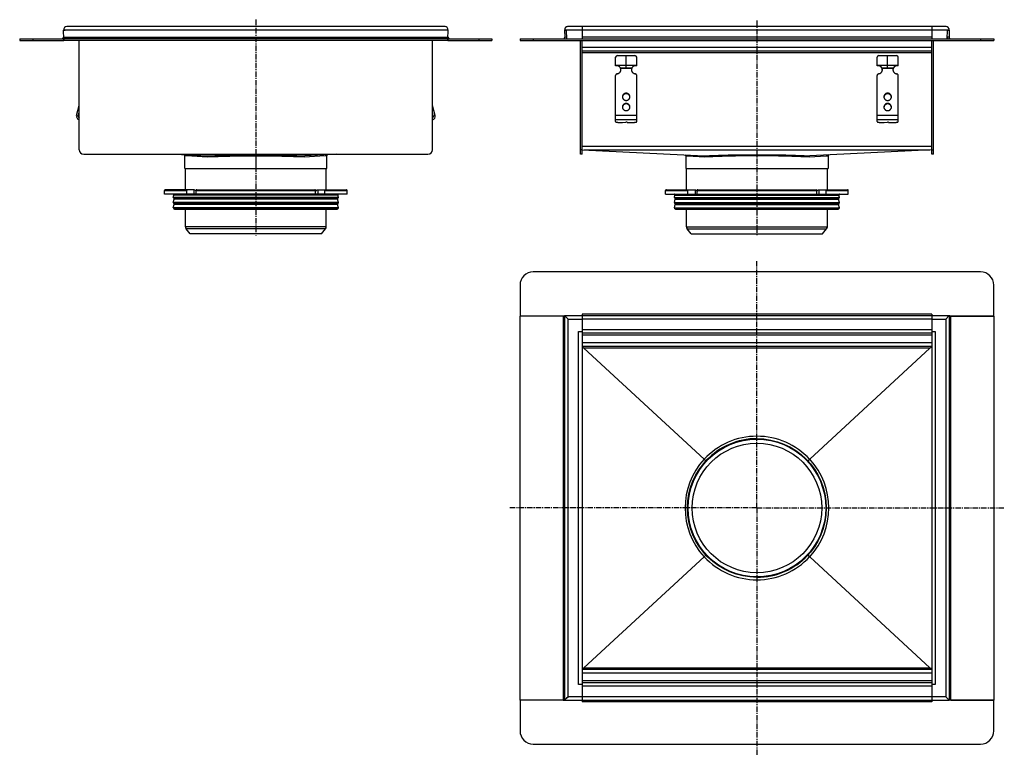
# Model space of a CAD drawing. Units: millimetres. Extents: x -612 to 507, y -544 to 292.
import ezdxf

# ---------------------------------------------------------------- set-up
doc = ezdxf.new("R2010")
doc.units = ezdxf.units.MM
doc.header["$LTSCALE"] = 16.335
doc.linetypes.add('CENTER', pattern=[0.6, 0.375, -0.075, 0.075, -0.075])
doc.layers.get('0').update_dxf_attribs({"linetype": 'CONTINUOUS'})
doc.layers.add('AXES', color=7, linetype='CONTINUOUS')

msp = doc.modelspace()

# ---------------------------------------------------------------- linework, layer by layer
at = {"color": 7, "linetype": 'Continuous'}
for p, q in [((-562, 279.7), (-560, 279.8)), ((-561.6, 269.9), (-562, 279.7)), ((-129, 283.9), (-558, 283.9)), ((-125, 279.7), (-127, 279.8)), ((-125.3, 269.9), (-125, 279.7)), ((7.1, 279.7), (9.1, 279.8)), ((7.1, 279.7), (7.4, 271.9)), ((9.1, 279.7), (7.1, 279.7)), ((9.1, 279.8), (9.5, 269.9)), ((440.1, 283.9), (11.1, 283.9)), ((27.1, 283.9), (27.1, 269.9)), ((424.1, 283.9), (424.1, 269.9)), ((441.8, 269.9), (442.1, 279.8)), ((444.1, 279.7), (442.1, 279.8)), ((442.1, 279.7), (444.1, 279.7)), ((444.1, 279.7), (443.8, 271.9)), ((-611.7, 269.9), (-611.7, 267.9)), ((-611.7, 269.9), (-561.7, 269.9)), ((-561.7, 270.1), (-561.7, 271.9)), ((-561.7, 269.9), (-561.7, 270.1)), ((-561.7, 269.9), (-561.7, 267.9)), ((-561.7, 269.8), (-561.7, 269.9)), ((-561.7, 269.9), (-561.7, 269.9)), ((-561.7, 269.4), (-561.7, 269.8)), ((-561.6, 268.3), (-561.7, 269.4)), ((-561.6, 269.9), (-561.6, 267.9)), ((-125.3, 269.9), (-561.6, 269.9)), ((-125.3, 270.1), (-125.3, 271.9)), ((-125.3, 269.9), (-125.3, 270.1)), ((-125.3, 269.9), (-75.3, 269.9)), ((-125.3, 269.9), (-125.3, 267.9)), ((-125.3, 269.9), (-125.3, 267.9)), ((-125.3, 269.8), (-125.3, 269.9)), ((-125.3, 269.9), (-125.3, 269.9)), ((-125.3, 269.4), (-125.3, 269.8)), ((-125.3, 268.3), (-125.3, 269.4)), ((-75.3, 269.9), (-75.3, 267.9)), ((-43.4, 269.9), (-43.4, 267.9)), ((-43.4, 269.9), (494.6, 269.9)), ((494.6, 269.9), (494.6, 267.9)), ((-611.7, 267.9), (-561.7, 267.9)), ((-561.6, 268.2), (-561.6, 268.3)), ((-125.3, 267.9), (-561.6, 267.9)), ((-544, 143.9), (-544, 267.9)), ((-143, 143.9), (-143, 267.9)), ((-125.3, 268.2), (-125.3, 268.3)), ((-125.3, 267.9), (-75.3, 267.9)), ((-43.4, 267.9), (494.6, 267.9)), ((25.1, 138.9), (25.1, 267.9)), ((27.1, 138.9), (27.1, 267.9)), ((424.1, 138.9), (424.1, 267.9)), ((426.1, 138.9), (426.1, 267.9)), ((424.1, 255.9), (27.1, 255.9)), ((65.1, 239.1), (65.1, 248.9)), ((67.1, 250.9), (87.1, 250.9)), ((77.1, 236.9), (77.1, 250.9)), ((89.1, 239.1), (89.1, 248.9)), ((362.1, 239.1), (362.1, 248.9)), ((364.1, 250.9), (384.1, 250.9)), ((374.1, 236.9), (374.1, 250.9)), ((386.1, 239.1), (386.1, 248.9)), ((65.1, 239.9), (89.1, 239.9)), ((70.6, 236.9), (83.6, 236.9)), ((70.9, 236.3), (70.9, 235.8)), ((83.3, 236.3), (83.3, 235.8)), ((362.1, 239.9), (386.1, 239.9)), ((367.6, 236.9), (380.6, 236.9)), ((367.9, 236.3), (367.9, 235.8)), ((380.3, 236.3), (380.3, 235.8)), ((65.1, 175.8), (65.1, 228.2)), ((89.1, 175.8), (89.1, 228.2)), ((362.1, 175.8), (362.1, 228.2)), ((386.1, 175.8), (386.1, 228.2)), ((-547, 182.8), (-544, 194.1)), ((-140, 182.8), (-143, 194.1)), ((-545.1, 182.2), (-544, 186.3)), ((-141.9, 182.2), (-143, 186.3)), ((-544.2, 177.9), (-544, 177.8)), ((-142.8, 177.9), (-143, 177.8)), ((68.1, 175), (73.1, 175)), ((73.1, 175), (76.9, 175.3)), ((78.1, 175), (86.1, 175)), ((365.1, 175), (370.1, 175)), ((370.1, 175), (373.9, 175.3)), ((375.1, 175), (383.1, 175)), ((-539, 138.9), (-148, 138.9)), ((-435.3, 138.9), (-398.9, 136.9)), ((-424.2, 122.5), (-424.2, 137.3)), ((-424.2, 137.3), (-424.2, 137.3)), ((-251.7, 138.9), (-288, 136.9)), ((-262.7, 137.3), (-262.7, 137.3)), ((-262.7, 122.5), (-262.7, 137.3)), ((27.1, 138.9), (25.1, 138.9)), ((27.1, 143.9), (165.6, 136.9)), ((144.9, 137), (144.9, 122.5)), ((424.2, 143.9), (285.6, 136.9)), ((306.4, 137), (306.4, 122.5)), ((426.1, 138.9), (424.1, 138.9)), ((-424.2, 122.5), (-262.7, 122.5)), ((144.9, 122.5), (306.4, 122.5)), ((-239.7, 93.5), (-447.2, 93.5)), ((-413.8, 98.5), (-446.2, 98.5)), ((-421.9, 93.5), (-421.9, 97.5)), ((-411.3, 93.5), (-411.3, 97.5)), ((-410.6, 98.5), (-276.3, 98.5)), ((-275.6, 93.5), (-275.6, 97.5)), ((-273.2, 98.5), (-240.7, 98.5)), ((-265, 93.5), (-265, 97.5)), ((121.9, 93.5), (329.4, 93.5)), ((122.9, 98.5), (155.3, 98.5)), ((147.1, 93.5), (147.1, 97.5)), ((157.7, 93.5), (157.7, 97.5)), ((158.5, 98.5), (292.8, 98.5)), ((293.5, 93.5), (293.5, 97.5)), ((295.9, 98.5), (328.4, 98.5)), ((304.1, 93.5), (304.1, 97.5)), ((479.6, 5.1), (-28.4, 5.1)), ((-43.4, -9.9), (-43.4, -44.9)), ((494.6, -44.9), (494.6, -9.9)), ((7.1, -44.6), (7.1, -481.6)), ((7.1, -44.6), (11.1, -48.6)), ((7.1, -44.6), (27.1, -44.6)), ((9.1, -44.6), (9.1, -44.6)), ((9.1, -44.6), (9.1, -44.6)), ((27.1, -42.9), (27.1, -481.6)), ((27.1, -44.6), (424.1, -44.6)), ((424.1, -42.9), (424.1, -483.3)), ((424.1, -44.6), (444.1, -44.6)), ((444.1, -44.6), (440.1, -48.6)), ((442.1, -44.6), (442.1, -44.6)), ((442.1, -44.6), (442.1, -44.6)), ((444.1, -44.6), (444.1, -481.6)), ((-43.4, -44.9), (7.1, -44.9)), ((-43.4, -481.3), (-43.4, -45)), ((5.4, -45), (-43.4, -45)), ((7.1, -46.6), (7.1, -46.6)), ((7.1, -46.6), (7.1, -46.6)), ((444.1, -44.9), (494.6, -44.9)), ((444.1, -46.6), (444.1, -46.6)), ((444.1, -46.6), (444.1, -46.6)), ((445.8, -45), (494.6, -45)), ((494.6, -45), (494.6, -481.3)), ((23.1, -62.6), (27.1, -62.6)), ((424.1, -64.6), (27.1, -64.6)), ((424.1, -62.6), (428.1, -62.6)), ((424.1, -79.6), (27.1, -79.6)), ((29.2, -81.5), (165.7, -207.7)), ((422.1, -81.5), (285.6, -207.7)), ((166, -208), (165.7, -207.7)), ((285.2, -208), (285.6, -207.7)), ((29.2, -444.7), (165.7, -318.5)), ((166, -318.2), (165.7, -318.5)), ((285.2, -318.2), (285.6, -318.5)), ((422.1, -444.7), (285.6, -318.5)), ((424.1, -446.6), (27.1, -446.6)), ((27.1, -463.6), (23.1, -463.6)), ((424.1, -461.6), (27.1, -461.6)), ((428.1, -463.6), (424.1, -463.6)), ((7.1, -481.6), (9.1, -479.6)), ((9.1, -479.6), (7.1, -481.6)), ((7.1, -479.6), (7.1, -479.6)), ((7.1, -479.6), (7.1, -479.6)), ((9.5, -479.3), (9.1, -479.6)), ((11.1, -477.6), (9.5, -479.3)), ((9.5, -479.3), (11.1, -477.6)), ((440.1, -477.6), (441.8, -479.3)), ((441.8, -479.3), (440.1, -477.6)), ((441.8, -479.3), (442.1, -479.6)), ((444.1, -481.6), (442.1, -479.6)), ((442.1, -479.6), (444.1, -481.6)), ((444.1, -479.6), (444.1, -479.6)), ((444.1, -479.6), (444.1, -479.6)), ((-43.4, -481.3), (-43.4, -516.3)), ((7.1, -481.3), (-43.4, -481.3)), ((5.4, -481.3), (-43.4, -481.3)), ((7.1, -481.6), (27.1, -481.6)), ((9.1, -481.6), (9.1, -481.6)), ((9.1, -481.6), (9.1, -481.6)), ((27.1, -481.6), (424.1, -481.6)), ((27.1, -481.8), (27.1, -483.3)), ((424.1, -481.6), (444.1, -481.6)), ((442.1, -481.6), (442.1, -481.6)), ((442.1, -481.6), (442.1, -481.6)), ((494.6, -481.3), (444.1, -481.3)), ((445.8, -481.3), (494.6, -481.3)), ((494.6, -516.3), (494.6, -481.3)), ((-28.4, -531.3), (479.6, -531.3))]:
    msp.add_line(p, q, dxfattribs=at)
at = {"color": 9, "linetype": 'Continuous'}
for p, q in [((-125, 279.7), (-562, 279.7)), ((442.1, 279.7), (9.1, 279.7)), ((-596.7, 269.9), (-596.7, 267.9)), ((-561.7, 271.9), (-125.2, 271.9)), ((-90.3, 269.9), (-90.3, 267.9)), ((-28.4, 269.9), (-28.4, 267.9)), ((7.4, 271.9), (9.4, 272)), ((424.1, 271.9), (27.1, 271.9)), ((443.8, 271.9), (441.8, 272)), ((479.6, 269.9), (479.6, 267.9)), ((424.1, 259.9), (27.1, 259.9)), ((424.1, 253.9), (27.1, 253.9)), ((83.3, 236.3), (70.9, 236.3)), ((380.3, 236.3), (367.9, 236.3)), ((77.1, 208.1), (77.1, 207.6)), ((374.1, 208.1), (374.1, 207.6)), ((77.1, 196.5), (77.1, 196)), ((374.1, 196.5), (374.1, 196)), ((-547, 182.8), (-545.1, 182.2)), ((-140, 182.8), (-141.9, 182.2)), ((89.1, 182.8), (65.1, 182.8)), ((386.1, 182.8), (362.1, 182.8)), ((-544.2, 177.9), (-544, 178.6)), ((-142.8, 177.9), (-143, 178.6)), ((89.1, 177.9), (65.1, 177.9)), ((386.1, 177.9), (362.1, 177.9)), ((27.1, 147.9), (424.1, 147.9)), ((27.1, 147.8), (424.1, 147.8)), ((-424.2, 137.3), (-422.2, 137.2)), ((-422.2, 137.2), (-398.3, 135.9)), ((-343.5, 138), (-343.5, 122.5)), ((-288.7, 135.9), (-264.6, 137.2)), ((-264.6, 137.2), (-262.7, 137.3)), ((27.1, 143.9), (25.1, 143.9)), ((29.1, 143.8), (422.2, 143.8)), ((144.9, 137), (146.3, 136.9)), ((146.3, 136.9), (146.9, 136.9)), ((146.9, 136.9), (166.3, 135.9)), ((284.9, 135.9), (304.4, 136.9)), ((304.4, 136.9), (304.8, 136.9)), ((304.8, 136.9), (306.4, 137)), ((424.1, 143.9), (426.1, 143.9)), ((-447.2, 97.5), (-421.9, 97.5)), ((-413.8, 98.5), (-413.8, 93.5)), ((-411.3, 97.5), (-275.6, 97.5)), ((-273.1, 98.5), (-273.1, 93.5)), ((-265, 97.5), (-239.7, 97.5)), ((121.9, 97.5), (147.1, 97.5)), ((155.3, 98.5), (155.3, 93.5)), ((157.7, 97.5), (293.5, 97.5)), ((296, 98.5), (296, 93.5)), ((304.1, 97.5), (329.4, 97.5)), ((424.1, -42.9), (27.1, -42.9)), ((5.4, -45), (5.4, -481.3)), ((11.1, -477.6), (11.1, -48.6)), ((11.1, -48.6), (27.1, -48.6)), ((424.1, -48.6), (27.1, -48.6)), ((424.1, -48.6), (440.1, -48.6)), ((440.1, -48.6), (440.1, -477.6)), ((445.8, -481.3), (445.8, -45)), ((23.1, -463.6), (23.1, -62.6)), ((424.1, -60.6), (27.1, -60.6)), ((424.1, -66.6), (27.1, -66.6)), ((428.1, -62.6), (428.1, -463.6)), ((424.1, -75.6), (27.1, -75.6)), ((422.1, -81.5), (29.2, -81.5)), ((146.9, -263.1), (144, -263.1)), ((304.4, -263.1), (307.2, -263.1)), ((29.2, -444.7), (422.1, -444.7)), ((424.1, -450.6), (27.1, -450.6)), ((424.1, -459.6), (27.1, -459.6)), ((424.1, -465.6), (27.1, -465.6)), ((27.1, -477.6), (11.1, -477.6)), ((424.1, -477.6), (27.1, -477.6)), ((440.1, -477.6), (424.1, -477.6)), ((424.1, -483.3), (27.1, -483.3))]:
    msp.add_line(p, q, dxfattribs=at)
at = {"color": 7, "linetype": 'Continuous'}
msp.add_circle((225.6, -263.1), 78.8, dxfattribs=at)
for centre, radius, start, end in [((-558, 279.9), 4, 90, 182), ((-558, 279.9), 4, 177.0038, 182.0017), ((-558, 279.8), 4.03, 89.9959, 92.3192), ((-129, 279.9), 4, 357.9994, 90), ((-129, 279.9), 3.97, 82.8481, 90.0305), ((11.1, 279.9), 4, 90, 182), ((11.1, 279.9), 4, 147.4883, 153.8663), ((11.1, 279.9), 4.01, 123.1258, 128.9636), ((11.1, 279.9), 4, 101.1124, 123.1288), ((11.1, 279.9), 3.98, 89.9797, 101.1565), ((440.1, 279.9), 4, 357.9994, 90), ((440.1, 279.9), 3.97, 82.8351, 90.0305), ((-563.7, 271.9), 2, 270, 359.9784), ((-123.3, 271.9), 2, 180.0198, 270), ((5.4, 271.9), 2, 270, 2), ((5.4, 271.9), 4, 329.9942, 2), ((445.8, 271.9), 4, 178, 210.0058), ((445.8, 271.9), 2, 178, 270), ((67.1, 248.9), 2, 90, 180), ((87.1, 248.9), 2, 0, 90), ((364.1, 248.9), 2, 90, 180), ((384.1, 248.9), 2, 0, 90), ((66.4, 234.3), 5, 31.1032, 104.3302), ((67.4, 234.9), 3.72, 22.1385, 31.0665), ((66.4, 234.9), 4.68, 0.0083, 17.7225), ((66.4, 234.4), 4.69, 6.3381, 17.7061), ((66.4, 234.4), 4.67, 3.1615, 6.3221), ((87.8, 234.9), 4.68, 162.2775, 179.9917), ((87.8, 234.4), 4.69, 162.2939, 173.6619), ((87.8, 234.4), 4.67, 173.6779, 176.8385), ((86.8, 235), 3.71, 148.9196, 157.8754), ((87.9, 234.3), 5, 75.6698, 148.8968), ((363.4, 234.3), 5, 31.1032, 104.3302), ((364.4, 234.9), 3.72, 22.1385, 31.0665), ((363.4, 234.9), 4.68, 0.0083, 17.7225), ((363.4, 234.4), 4.69, 6.3381, 17.7061), ((363.4, 234.4), 4.67, 3.1615, 6.3221), ((384.8, 234.9), 4.68, 162.2775, 179.9917), ((384.8, 234.4), 4.69, 162.2939, 173.6619), ((384.8, 234.4), 4.67, 173.6779, 176.8385), ((383.8, 235), 3.71, 148.9196, 157.8754), ((384.9, 234.3), 5, 75.6698, 148.8968), ((76.8, 203.5), 3.97, 171.8321, 172.5569), ((76.8, 203.5), 3.97, 172.5564, 176.2571), ((77.4, 203.5), 3.97, 7.4431, 8.1679), ((77.4, 203.5), 3.97, 3.7429, 7.4436), ((373.8, 203.5), 3.97, 171.8321, 172.5569), ((373.8, 203.5), 3.97, 172.5564, 176.2571), ((374.4, 203.5), 3.97, 7.4431, 8.1679), ((374.4, 203.5), 3.97, 3.7429, 7.4436), ((76.8, 191.9), 3.97, 171.8321, 172.5569), ((76.8, 191.9), 3.97, 172.5564, 176.2571), ((77.4, 191.9), 3.97, 7.4431, 8.1679), ((77.4, 191.9), 3.97, 3.7429, 7.4436), ((373.8, 191.9), 3.97, 171.8321, 172.5569), ((373.8, 191.9), 3.97, 172.5564, 176.2571), ((374.4, 191.9), 3.97, 7.4431, 8.1679), ((374.4, 191.9), 3.97, 3.7429, 7.4436), ((-543.1, 181.7), 4, 165, 255), ((-543.1, 181.7), 2, 165, 245.2267), ((-143.8, 181.7), 2, 294.7733, 15), ((-143.8, 181.7), 4, 285, 15), ((-539, 143.9), 5, 180, 270), ((-425.2, 137.3), 1, 0, 86.8807), ((-261.7, 137.3), 1, 93.1193, 180), ((-148, 143.9), 5, 270, 360), ((143.9, 137), 1, 0, 87.1162), ((307.4, 137), 1, 92.8838, 180), ((-413.8, 96.9), 1.58, 86.5321, 89.9837), ((-372.5, 118.4), 44.6, 208.7252, 209.4418), ((-314.5, 118.4), 44.6, 330.5582, 331.2748), ((155.3, 96.9), 1.58, 86.5321, 89.9837), ((196.6, 118.4), 44.6, 208.7252, 209.4418), ((254.6, 118.4), 44.6, 330.5582, 331.2748), ((-28.4, -9.9), 15, 90, 180), ((479.6, -9.9), 15, 0, 90), ((-28.4, -516.3), 15, 180, 270), ((479.6, -516.3), 15, 270, 360)]:
    msp.add_arc(centre, radius, start, end, dxfattribs=at)
at = {"color": 9, "linetype": 'Continuous'}
for centre, radius, start, end in [((225.6, -263.3), 81.7, 42.8353, 137.1646), ((225.8, -263.1), 81.8, 137.3206, 222.6794), ((225.5, -263.1), 81.8, 317.3206, 42.6794), ((225.6, -263), 81.7, 222.8353, 317.1646)]:
    msp.add_arc(centre, radius, start, end, dxfattribs=at)
at = {"color": 7, "linetype": 'Continuous'}
for centre, start_param, end_param in [((-10.5, -81.6), 0.054442, 0.327069), ((461.7, -81.6), 2.814523, 3.087151), ((-10.5, -444.6), -0.327069, -0.054442), ((461.7, -444.6), -3.087151, -2.814523)]:
    msp.add_ellipse(centre, major_axis=(39.7, 0), ratio=0.050378, start_param=start_param, end_param=end_param, dxfattribs=at)
for points, knots in [([(66.8, 230.1), (67.1, 230.2), (67.7, 230.3), (68.5, 230.7), (69.3, 231.1), (69.9, 231.7), (70.4, 232.4), (70.8, 233.2), (71.1, 234.1), (71.1, 234.6), (71.1, 234.9)], [0, 0, 0, 0, 0.127152, 0.253841, 0.379893, 0.505194, 0.62973, 0.753586, 0.87693, 1, 1, 1, 1]), ([(70.9, 235.8), (70.9, 235.9), (70.8, 236.3), (70.7, 236.6), (70.6, 236.9)], [0, 0, 0, 0, 0.2492, 1, 1, 1, 1]), ([(83.1, 234.9), (83.1, 234.6), (83.2, 234.1), (83.4, 233.2), (83.8, 232.4), (84.3, 231.7), (85, 231.1), (85.7, 230.7), (86.5, 230.3), (87.1, 230.2), (87.4, 230.1)], [0, 0, 0, 0, 0.12307, 0.246414, 0.37027, 0.494806, 0.620107, 0.746159, 0.872848, 1, 1, 1, 1]), ([(83.6, 236.9), (83.6, 236.8), (83.5, 236.4), (83.4, 236.1), (83.3, 235.8)], [0, 0, 0, 0, 0.249586, 1, 1, 1, 1]), ([(363.8, 230.1), (364.1, 230.2), (364.7, 230.3), (365.5, 230.7), (366.3, 231.1), (366.9, 231.7), (367.4, 232.4), (367.8, 233.2), (368.1, 234.1), (368.1, 234.6), (368.1, 234.9)], [0, 0, 0, 0, 0.127152, 0.253841, 0.379893, 0.505194, 0.62973, 0.753586, 0.87693, 1, 1, 1, 1]), ([(367.9, 235.8), (367.9, 235.9), (367.8, 236.3), (367.7, 236.6), (367.6, 236.9)], [0, 0, 0, 0, 0.2492, 1, 1, 1, 1]), ([(380.1, 234.9), (380.1, 234.6), (380.2, 234.1), (380.4, 233.2), (380.8, 232.4), (381.3, 231.7), (382, 231.1), (382.7, 230.7), (383.5, 230.3), (384.1, 230.2), (384.4, 230.1)], [0, 0, 0, 0, 0.12307, 0.246414, 0.37027, 0.494806, 0.620107, 0.746159, 0.872848, 1, 1, 1, 1]), ([(380.6, 236.9), (380.6, 236.8), (380.5, 236.4), (380.4, 236.1), (380.3, 235.8)], [0, 0, 0, 0, 0.249586, 1, 1, 1, 1]), ([(66.8, 230.1), (66.6, 230.1), (66.1, 230), (65.7, 229.6), (65.4, 229.2), (65.2, 228.9), (65.1, 228.6), (65.1, 228.3), (65.1, 228.2)], [0, 0, 0, 0, 0.253384, 0.504233, 0.629012, 0.753101, 0.876699, 1, 1, 1, 1]), ([(89.1, 228.2), (89.1, 228.3), (89.1, 228.6), (89, 228.9), (88.8, 229.2), (88.6, 229.6), (88.1, 230), (87.6, 230.1), (87.4, 230.1)], [0, 0, 0, 0, 0.123301, 0.246899, 0.370988, 0.495767, 0.746616, 1, 1, 1, 1]), ([(363.8, 230.1), (363.6, 230.1), (363.1, 230), (362.7, 229.6), (362.4, 229.2), (362.2, 228.9), (362.1, 228.6), (362.1, 228.3), (362.1, 228.2)], [0, 0, 0, 0, 0.253384, 0.504233, 0.629012, 0.753101, 0.876699, 1, 1, 1, 1]), ([(386.1, 228.2), (386.1, 228.3), (386.1, 228.6), (386, 228.9), (385.8, 229.2), (385.6, 229.6), (385.1, 230), (384.6, 230.1), (384.4, 230.1)], [0, 0, 0, 0, 0.123301, 0.246899, 0.370988, 0.495767, 0.746616, 1, 1, 1, 1]), ([(77.1, 208.1), (76.8, 208.1), (76.3, 208.1), (75.5, 207.8), (74.7, 207.5), (74.1, 206.9), (73.6, 206.3), (73.2, 205.6), (72.9, 204.8), (72.9, 204.3), (72.9, 204)], [0, 0, 0, 0, 0.12712, 0.253912, 0.380121, 0.505552, 0.630138, 0.753938, 0.877133, 1, 1, 1, 1]), ([(77.1, 207.6), (76.9, 207.6), (76.4, 207.6), (75.6, 207.4), (74.9, 207), (74.3, 206.6), (73.8, 206.1), (73.4, 205.5), (73.1, 204.8), (72.9, 204.3), (72.9, 204.1)], [0, 0, 0, 0, 0.126915, 0.253557, 0.379705, 0.505179, 0.629892, 0.753849, 0.877156, 1, 1, 1, 1]), ([(72.9, 204), (72.9, 203.7), (72.9, 203.2), (73.2, 202.4), (73.6, 201.7), (74.1, 201.1), (74.7, 200.6), (75.5, 200.2), (76.3, 200), (76.8, 199.9), (77.1, 199.9)], [0, 0, 0, 0, 0.122867, 0.246062, 0.369862, 0.494448, 0.619879, 0.746088, 0.87288, 1, 1, 1, 1]), ([(81.4, 204), (81.4, 204.3), (81.3, 204.8), (81.1, 205.6), (80.7, 206.3), (80.1, 206.9), (79.5, 207.5), (78.7, 207.8), (77.9, 208.1), (77.4, 208.1), (77.1, 208.1)], [0, 0, 0, 0, 0.122867, 0.246062, 0.369862, 0.494448, 0.619879, 0.746088, 0.87288, 1, 1, 1, 1]), ([(81.3, 204.1), (81.3, 204.3), (81.2, 204.8), (80.9, 205.5), (80.4, 206.1), (79.9, 206.6), (79.3, 207), (78.6, 207.4), (77.9, 207.6), (77.4, 207.6), (77.1, 207.6)], [0, 0, 0, 0, 0.122844, 0.246151, 0.370108, 0.494821, 0.620295, 0.746443, 0.873085, 1, 1, 1, 1]), ([(77.1, 199.9), (77.4, 199.9), (77.9, 200), (78.7, 200.2), (79.5, 200.6), (80.1, 201.1), (80.7, 201.7), (81.1, 202.4), (81.3, 203.2), (81.4, 203.7), (81.4, 204)], [0, 0, 0, 0, 0.12712, 0.253912, 0.380121, 0.505552, 0.630138, 0.753938, 0.877133, 1, 1, 1, 1]), ([(374.1, 208.1), (373.8, 208.1), (373.3, 208.1), (372.5, 207.8), (371.7, 207.5), (371.1, 206.9), (370.6, 206.3), (370.2, 205.6), (369.9, 204.8), (369.9, 204.3), (369.9, 204)], [0, 0, 0, 0, 0.12712, 0.253912, 0.380121, 0.505552, 0.630138, 0.753938, 0.877133, 1, 1, 1, 1]), ([(374.1, 207.6), (373.9, 207.6), (373.4, 207.6), (372.6, 207.4), (371.9, 207), (371.3, 206.6), (370.8, 206.1), (370.4, 205.5), (370.1, 204.8), (369.9, 204.3), (369.9, 204.1)], [0, 0, 0, 0, 0.126915, 0.253557, 0.379705, 0.505179, 0.629892, 0.753849, 0.877156, 1, 1, 1, 1]), ([(369.9, 204), (369.9, 203.7), (369.9, 203.2), (370.2, 202.4), (370.6, 201.7), (371.1, 201.1), (371.7, 200.6), (372.5, 200.2), (373.3, 200), (373.8, 199.9), (374.1, 199.9)], [0, 0, 0, 0, 0.122867, 0.246062, 0.369862, 0.494448, 0.619879, 0.746088, 0.87288, 1, 1, 1, 1]), ([(378.4, 204), (378.4, 204.3), (378.3, 204.8), (378.1, 205.6), (377.7, 206.3), (377.1, 206.9), (376.5, 207.5), (375.7, 207.8), (374.9, 208.1), (374.4, 208.1), (374.1, 208.1)], [0, 0, 0, 0, 0.122867, 0.246062, 0.369862, 0.494448, 0.619879, 0.746088, 0.87288, 1, 1, 1, 1]), ([(378.3, 204.1), (378.3, 204.3), (378.2, 204.8), (377.9, 205.5), (377.4, 206.1), (376.9, 206.6), (376.3, 207), (375.6, 207.4), (374.9, 207.6), (374.4, 207.6), (374.1, 207.6)], [0, 0, 0, 0, 0.122844, 0.246151, 0.370108, 0.494821, 0.620295, 0.746443, 0.873085, 1, 1, 1, 1]), ([(374.1, 199.9), (374.4, 199.9), (374.9, 200), (375.7, 200.2), (376.5, 200.6), (377.1, 201.1), (377.7, 201.7), (378.1, 202.4), (378.3, 203.2), (378.4, 203.7), (378.4, 204)], [0, 0, 0, 0, 0.12712, 0.253912, 0.380121, 0.505552, 0.630138, 0.753938, 0.877133, 1, 1, 1, 1]), ([(77.1, 196.5), (76.8, 196.5), (76.3, 196.5), (75.5, 196.2), (74.7, 195.9), (74.1, 195.3), (73.6, 194.7), (73.2, 194), (72.9, 193.2), (72.9, 192.7), (72.9, 192.4)], [0, 0, 0, 0, 0.12712, 0.253912, 0.380121, 0.505552, 0.630138, 0.753938, 0.877133, 1, 1, 1, 1]), ([(77.1, 196), (76.9, 196), (76.4, 196), (75.6, 195.8), (74.9, 195.5), (74.3, 195), (73.8, 194.5), (73.4, 193.9), (73.1, 193.2), (72.9, 192.7), (72.9, 192.5)], [0, 0, 0, 0, 0.126915, 0.253557, 0.379705, 0.505179, 0.629892, 0.753849, 0.877156, 1, 1, 1, 1]), ([(72.9, 192.4), (72.9, 192.2), (72.9, 191.6), (73.2, 190.8), (73.6, 190.1), (74.1, 189.5), (74.7, 189), (75.5, 188.6), (76.3, 188.4), (76.8, 188.3), (77.1, 188.3)], [0, 0, 0, 0, 0.122867, 0.246062, 0.369862, 0.494448, 0.619879, 0.746088, 0.87288, 1, 1, 1, 1]), ([(81.4, 192.4), (81.4, 192.7), (81.3, 193.2), (81.1, 194), (80.7, 194.7), (80.1, 195.3), (79.5, 195.9), (78.7, 196.2), (77.9, 196.5), (77.4, 196.5), (77.1, 196.5)], [0, 0, 0, 0, 0.122867, 0.246062, 0.369862, 0.494448, 0.619879, 0.746088, 0.87288, 1, 1, 1, 1]), ([(81.3, 192.5), (81.3, 192.7), (81.2, 193.2), (80.9, 193.9), (80.4, 194.5), (79.9, 195), (79.3, 195.5), (78.6, 195.8), (77.9, 196), (77.4, 196), (77.1, 196)], [0, 0, 0, 0, 0.122844, 0.246151, 0.370108, 0.494821, 0.620295, 0.746443, 0.873085, 1, 1, 1, 1]), ([(77.1, 188.3), (77.4, 188.3), (77.9, 188.4), (78.7, 188.6), (79.5, 189), (80.1, 189.5), (80.7, 190.1), (81.1, 190.8), (81.3, 191.6), (81.4, 192.2), (81.4, 192.4)], [0, 0, 0, 0, 0.12712, 0.253912, 0.380121, 0.505552, 0.630138, 0.753938, 0.877133, 1, 1, 1, 1]), ([(374.1, 196.5), (373.8, 196.5), (373.3, 196.5), (372.5, 196.2), (371.7, 195.9), (371.1, 195.3), (370.6, 194.7), (370.2, 194), (369.9, 193.2), (369.9, 192.7), (369.9, 192.4)], [0, 0, 0, 0, 0.12712, 0.253912, 0.380121, 0.505552, 0.630138, 0.753938, 0.877133, 1, 1, 1, 1]), ([(374.1, 196), (373.9, 196), (373.4, 196), (372.6, 195.8), (371.9, 195.5), (371.3, 195), (370.8, 194.5), (370.4, 193.9), (370.1, 193.2), (369.9, 192.7), (369.9, 192.5)], [0, 0, 0, 0, 0.126915, 0.253557, 0.379705, 0.505179, 0.629892, 0.753849, 0.877156, 1, 1, 1, 1]), ([(369.9, 192.4), (369.9, 192.2), (369.9, 191.6), (370.2, 190.8), (370.6, 190.1), (371.1, 189.5), (371.7, 189), (372.5, 188.6), (373.3, 188.4), (373.8, 188.3), (374.1, 188.3)], [0, 0, 0, 0, 0.122867, 0.246062, 0.369862, 0.494448, 0.619879, 0.746088, 0.87288, 1, 1, 1, 1]), ([(378.4, 192.4), (378.4, 192.7), (378.3, 193.2), (378.1, 194), (377.7, 194.7), (377.1, 195.3), (376.5, 195.9), (375.7, 196.2), (374.9, 196.5), (374.4, 196.5), (374.1, 196.5)], [0, 0, 0, 0, 0.122867, 0.246062, 0.369862, 0.494448, 0.619879, 0.746088, 0.87288, 1, 1, 1, 1]), ([(378.3, 192.5), (378.3, 192.7), (378.2, 193.2), (377.9, 193.9), (377.4, 194.5), (376.9, 195), (376.3, 195.5), (375.6, 195.8), (374.9, 196), (374.4, 196), (374.1, 196)], [0, 0, 0, 0, 0.122844, 0.246151, 0.370108, 0.494821, 0.620295, 0.746443, 0.873085, 1, 1, 1, 1]), ([(374.1, 188.3), (374.4, 188.3), (374.9, 188.4), (375.7, 188.6), (376.5, 189), (377.1, 189.5), (377.7, 190.1), (378.1, 190.8), (378.3, 191.6), (378.4, 192.2), (378.4, 192.4)], [0, 0, 0, 0, 0.12712, 0.253912, 0.380121, 0.505552, 0.630138, 0.753938, 0.877133, 1, 1, 1, 1]), ([(65.1, 175.8), (65.1, 175.8), (65.1, 175.7), (65.2, 175.6), (65.2, 175.6), (65.3, 175.5), (65.5, 175.4), (65.7, 175.3), (66, 175.2), (66.5, 175.1), (67, 175.1), (67.5, 175), (67.9, 175), (68.1, 175)], [0, 0, 0, 0, 0.023994, 0.050919, 0.08279, 0.120716, 0.165174, 0.216256, 0.337466, 0.481463, 0.643697, 0.818596, 1, 1, 1, 1]), ([(78.1, 175), (78.1, 175), (78.1, 175.1), (78.1, 175.1), (78.1, 175.1), (78, 175.1), (77.9, 175.2), (77.7, 175.2), (77.5, 175.3), (77.3, 175.3), (77.1, 175.3), (76.9, 175.3), (76.9, 175.3)], [0, 0, 0, 0, 0.022726, 0.049076, 0.081307, 0.120466, 0.220291, 0.346952, 0.495448, 0.659046, 0.829965, 1, 1, 1, 1]), ([(86.1, 175), (86.3, 175), (86.7, 175), (87.2, 175.1), (87.8, 175.1), (88.2, 175.2), (88.5, 175.3), (88.8, 175.4), (88.9, 175.5), (89, 175.6), (89.1, 175.6), (89.1, 175.7), (89.1, 175.8), (89.1, 175.8)], [0, 0, 0, 0, 0.181404, 0.356303, 0.518537, 0.662534, 0.783744, 0.834826, 0.879284, 0.91721, 0.949081, 0.976006, 1, 1, 1, 1]), ([(362.1, 175.8), (362.1, 175.8), (362.1, 175.7), (362.2, 175.6), (362.2, 175.6), (362.3, 175.5), (362.5, 175.4), (362.7, 175.3), (363, 175.2), (363.5, 175.1), (364, 175.1), (364.5, 175), (364.9, 175), (365.1, 175)], [0, 0, 0, 0, 0.023994, 0.050919, 0.08279, 0.120716, 0.165174, 0.216256, 0.337466, 0.481463, 0.643697, 0.818596, 1, 1, 1, 1]), ([(375.1, 175), (375.1, 175), (375.1, 175.1), (375.1, 175.1), (375.1, 175.1), (375, 175.1), (374.9, 175.2), (374.7, 175.2), (374.5, 175.3), (374.3, 175.3), (374.1, 175.3), (373.9, 175.3), (373.9, 175.3)], [0, 0, 0, 0, 0.022726, 0.049076, 0.081307, 0.120466, 0.220291, 0.346952, 0.495448, 0.659046, 0.829965, 1, 1, 1, 1]), ([(383.1, 175), (383.3, 175), (383.7, 175), (384.2, 175.1), (384.8, 175.1), (385.2, 175.2), (385.5, 175.3), (385.8, 175.4), (385.9, 175.5), (386, 175.6), (386.1, 175.6), (386.1, 175.7), (386.1, 175.8), (386.1, 175.8)], [0, 0, 0, 0, 0.181404, 0.356303, 0.518537, 0.662534, 0.783744, 0.834826, 0.879284, 0.91721, 0.949081, 0.976006, 1, 1, 1, 1]), ([(-398.3, 135.9), (-398.3, 136), (-398.3, 136.3), (-398.5, 136.6), (-398.7, 136.8), (-398.9, 136.9), (-398.9, 136.9)], [0, 0, 0, 0, 0.290964, 0.560122, 0.794757, 1, 1, 1, 1]), ([(-288.7, 135.9), (-288.7, 136), (-288.6, 136.3), (-288.5, 136.6), (-288.3, 136.8), (-288.1, 136.9), (-288, 136.9)], [0, 0, 0, 0, 0.291026, 0.560154, 0.794772, 1, 1, 1, 1]), ([(166.3, 135.9), (166.3, 136), (166.3, 136.3), (166.1, 136.6), (165.9, 136.8), (165.7, 136.9), (165.6, 136.9)], [0, 0, 0, 0, 0.282843, 0.548285, 0.785805, 1, 1, 1, 1]), ([(284.9, 135.9), (284.9, 136), (284.9, 136.3), (285.1, 136.6), (285.3, 136.8), (285.5, 136.9), (285.6, 136.9)], [0, 0, 0, 0, 0.282903, 0.548314, 0.785818, 1, 1, 1, 1]), ([(-421.9, 97.5), (-421.9, 97.6), (-421.9, 97.8), (-421.8, 98.2), (-421.6, 98.4), (-421.4, 98.5), (-421.3, 98.5), (-421.2, 98.5)], [0, 0, 0, 0, 0.287505, 0.554327, 0.789007, 0.896384, 1, 1, 1, 1]), ([(-413.7, 98.5), (-413.3, 98.4), (-412.8, 98.2), (-412.3, 97.8), (-411.9, 97.5), (-411.7, 97.2), (-411.6, 97)], [0, 0, 0, 0, 0.460041, 0.590002, 0.723925, 1, 1, 1, 1]), ([(-410.6, 98.5), (-410.7, 98.5), (-410.8, 98.5), (-411, 98.4), (-411.2, 98.2), (-411.3, 97.8), (-411.3, 97.6), (-411.3, 97.5)], [0, 0, 0, 0, 0.103616, 0.210993, 0.445673, 0.712495, 1, 1, 1, 1]), ([(-275.6, 97.5), (-275.6, 97.6), (-275.6, 97.8), (-275.8, 98.2), (-276, 98.4), (-276.2, 98.5), (-276.3, 98.5), (-276.3, 98.5)], [0, 0, 0, 0, 0.287505, 0.554327, 0.789007, 0.896384, 1, 1, 1, 1]), ([(-275.3, 97), (-275.2, 97.2), (-275, 97.5), (-274.6, 97.8), (-274.3, 98.1), (-273.8, 98.4), (-273.4, 98.5), (-273.2, 98.5)], [0, 0, 0, 0, 0.276681, 0.410634, 0.540321, 0.78278, 1, 1, 1, 1]), ([(-265.7, 98.5), (-265.7, 98.5), (-265.6, 98.5), (-265.4, 98.4), (-265.2, 98.2), (-265, 97.8), (-265, 97.6), (-265, 97.5)], [0, 0, 0, 0, 0.103616, 0.210993, 0.445673, 0.712495, 1, 1, 1, 1]), ([(147.1, 97.5), (147.1, 97.6), (147.2, 97.8), (147.3, 98.2), (147.5, 98.4), (147.7, 98.5), (147.8, 98.5), (147.8, 98.5)], [0, 0, 0, 0, 0.287505, 0.554327, 0.789007, 0.896384, 1, 1, 1, 1]), ([(155.4, 98.5), (155.8, 98.4), (156.3, 98.2), (156.8, 97.8), (157.2, 97.5), (157.4, 97.2), (157.5, 97)], [0, 0, 0, 0, 0.460041, 0.590002, 0.723925, 1, 1, 1, 1]), ([(158.5, 98.5), (158.4, 98.5), (158.3, 98.5), (158.1, 98.4), (157.9, 98.2), (157.8, 97.8), (157.7, 97.6), (157.7, 97.5)], [0, 0, 0, 0, 0.103616, 0.210993, 0.445673, 0.712495, 1, 1, 1, 1]), ([(293.5, 97.5), (293.5, 97.6), (293.4, 97.8), (293.3, 98.2), (293.1, 98.4), (292.9, 98.5), (292.8, 98.5), (292.8, 98.5)], [0, 0, 0, 0, 0.287505, 0.554327, 0.789007, 0.896384, 1, 1, 1, 1]), ([(293.8, 97), (293.9, 97.2), (294.1, 97.5), (294.4, 97.8), (294.8, 98.1), (295.3, 98.4), (295.7, 98.5), (295.9, 98.5)], [0, 0, 0, 0, 0.276681, 0.410634, 0.540321, 0.78278, 1, 1, 1, 1]), ([(303.4, 98.5), (303.4, 98.5), (303.5, 98.5), (303.7, 98.4), (303.9, 98.2), (304.1, 97.8), (304.1, 97.6), (304.1, 97.5)], [0, 0, 0, 0, 0.103616, 0.210993, 0.445673, 0.712495, 1, 1, 1, 1]), ([(5.4, -45), (5.7, -45), (6.2, -45), (6.8, -44.9), (7, -44.9), (7.1, -44.9)], [0, 0, 0, 0, 0.575908, 0.815282, 1, 1, 1, 1]), ([(445.8, -45), (445.5, -45), (445, -45), (444.5, -44.9), (444.2, -44.9), (444.1, -44.9)], [0, 0, 0, 0, 0.575908, 0.815282, 1, 1, 1, 1]), ([(167.8, -209.7), (167.8, -209.7), (167.8, -209.6), (167.8, -209.6), (167.8, -209.6), (167.8, -209.6), (167.7, -209.6), (167.7, -209.6), (167.7, -209.5), (167.6, -209.5), (167.5, -209.4), (167.4, -209.3), (167.2, -209.2), (167, -209), (166.7, -208.7), (166.4, -208.4), (166.2, -208.2), (166, -208)], [0, 0, 0, 0, 0.001152, 0.004584, 0.010287, 0.018251, 0.028461, 0.040906, 0.07242, 0.112533, 0.160952, 0.21736, 0.281323, 0.430043, 0.60279, 0.794567, 1, 1, 1, 1]), ([(283.4, -209.7), (283.4, -209.7), (283.4, -209.6), (283.4, -209.6), (283.5, -209.6), (283.5, -209.6), (283.5, -209.6), (283.5, -209.6), (283.6, -209.5), (283.6, -209.5), (283.7, -209.4), (283.8, -209.3), (284, -209.2), (284.2, -209), (284.5, -208.7), (284.8, -208.4), (285.1, -208.2), (285.2, -208)], [0, 0, 0, 0, 0.001157, 0.004591, 0.010296, 0.01826, 0.02847, 0.040915, 0.072427, 0.112539, 0.160957, 0.217365, 0.281327, 0.430046, 0.602793, 0.794568, 1, 1, 1, 1]), ([(167.8, -316.6), (167.8, -316.6), (167.8, -316.6), (167.8, -316.6), (167.8, -316.6), (167.8, -316.6), (167.7, -316.6), (167.7, -316.7), (167.7, -316.7), (167.6, -316.8), (167.5, -316.8), (167.4, -316.9), (167.2, -317.1), (167, -317.3), (166.7, -317.6), (166.4, -317.9), (166.2, -318.1), (166, -318.2)], [0, 0, 0, 0, 0.001157, 0.004591, 0.010296, 0.01826, 0.02847, 0.040915, 0.072427, 0.112539, 0.160957, 0.217365, 0.281327, 0.430046, 0.602793, 0.794568, 1, 1, 1, 1]), ([(283.4, -316.6), (283.4, -316.6), (283.4, -316.6), (283.4, -316.6), (283.5, -316.6), (283.5, -316.6), (283.5, -316.6), (283.5, -316.7), (283.6, -316.7), (283.6, -316.8), (283.7, -316.8), (283.8, -316.9), (284, -317.1), (284.2, -317.3), (284.5, -317.6), (284.8, -317.9), (285.1, -318.1), (285.2, -318.2)], [0, 0, 0, 0, 0.001152, 0.004584, 0.010287, 0.018251, 0.028461, 0.040906, 0.07242, 0.112533, 0.160952, 0.21736, 0.281323, 0.430043, 0.60279, 0.794567, 1, 1, 1, 1]), ([(5.4, -481.3), (5.7, -481.3), (6.2, -481.3), (6.8, -481.3), (7, -481.3), (7.1, -481.3)], [0, 0, 0, 0, 0.575908, 0.815282, 1, 1, 1, 1]), ([(445.8, -481.3), (445.5, -481.3), (445, -481.3), (444.5, -481.3), (444.2, -481.3), (444.1, -481.3)], [0, 0, 0, 0, 0.575908, 0.815282, 1, 1, 1, 1])]:
    msp.add_open_spline(points, degree=3, knots=knots, dxfattribs=at)
at = {"color": 9, "linetype": 'Continuous'}
for points, knots in [([(-398.9, 136.9), (-394.9, 137.1), (-386.4, 137.4), (-367.9, 137.9), (-353.4, 138), (-343.5, 138)], [0, 0, 0, 0, 0.218057, 0.463168, 1, 1, 1, 1]), ([(-398.3, 135.9), (-394.3, 136.1), (-385.9, 136.4), (-367.6, 136.9), (-353.3, 137), (-343.5, 137)], [0, 0, 0, 0, 0.218018, 0.463121, 1, 1, 1, 1]), ([(-343.5, 138), (-333.5, 138), (-319.1, 137.9), (-300.6, 137.4), (-292, 137.1), (-288, 136.9)], [0, 0, 0, 0, 0.536833, 0.781944, 1, 1, 1, 1]), ([(-343.5, 137), (-333.7, 137), (-319.4, 136.9), (-301.1, 136.4), (-292.6, 136.1), (-288.7, 135.9)], [0, 0, 0, 0, 0.53688, 0.781984, 1, 1, 1, 1]), ([(165.6, 136.9), (169.8, 137.1), (178.9, 137.6), (193.4, 138), (209.2, 138.3), (220.2, 138.3), (225.8, 138.3)], [0, 0, 0, 0, 0.210485, 0.454352, 0.721306, 1, 1, 1, 1]), ([(166.3, 135.9), (170.5, 136.1), (179.5, 136.6), (193.8, 137), (209.4, 137.3), (220.2, 137.3), (225.8, 137.3)], [0, 0, 0, 0, 0.21044, 0.4543, 0.721272, 1, 1, 1, 1]), ([(225.8, 138.3), (231.3, 138.3), (242.2, 138.3), (258, 138), (272.4, 137.6), (281.4, 137.1), (285.6, 136.9)], [0, 0, 0, 0, 0.278769, 0.545671, 0.789478, 1, 1, 1, 1]), ([(225.8, 137.3), (231.3, 137.3), (242, 137.3), (257.6, 137), (271.8, 136.6), (280.8, 136.1), (284.9, 135.9)], [0, 0, 0, 0, 0.278803, 0.545723, 0.789522, 1, 1, 1, 1])]:
    msp.add_open_spline(points, degree=3, knots=knots, dxfattribs=at)
at = {"layer": 'AXES', "color": 7, "linetype": 'CENTER'}
for p, q in [((-343.5, 291.7), (-343.5, 46.5)), ((225.6, 290.8), (225.6, 46.5)), ((225.6, -263.1), (225.6, 17.9)), ((225.6, -263.1), (-55.4, -263.1)), ((225.6, -263.1), (225.6, -544.1)), ((225.6, -263.1), (506.6, -263.1))]:
    msp.add_line(p, q, dxfattribs=at)
at = {"layer": 'AXES', "color": 7, "linetype": 'Continuous'}
for p, q in [((-423.5, 98.5), (-423.5, 122.5)), ((-263.5, 98.5), (-263.5, 122.5)), ((145.6, 98.5), (145.6, 122.5)), ((305.6, 98.5), (305.6, 122.5)), ((-447.2, 93.5), (-447.2, 97.5)), ((-446.2, 98.5), (-421.2, 98.5)), ((-437.2, 89.8), (-436.6, 92.2)), ((-265.7, 98.5), (-240.8, 98.5)), ((-249.7, 89.8), (-250.4, 92.2)), ((-239.7, 93.5), (-239.7, 97.5)), ((121.9, 93.5), (121.9, 97.5)), ((122.9, 98.5), (147.8, 98.5)), ((131.9, 89.8), (132.5, 92.2)), ((303.4, 98.5), (328.4, 98.5)), ((319.3, 89.8), (318.7, 92.2)), ((329.4, 93.5), (329.4, 97.5)), ((-437.2, 83.8), (-436.2, 87.7)), ((-437.2, 77.8), (-436.2, 81.7)), ((-436.4, 88.7), (-437.1, 89.3)), ((-436.4, 82.7), (-437.1, 83.3)), ((-249.7, 83.8), (-250.8, 87.7)), ((-249.7, 77.8), (-250.8, 81.7)), ((-250.5, 88.7), (-249.9, 89.3)), ((-250.5, 82.7), (-249.9, 83.3)), ((131.9, 83.8), (132.9, 87.7)), ((131.9, 77.8), (132.9, 81.7)), ((132.7, 88.7), (132, 89.3)), ((132.7, 82.7), (132, 83.3)), ((319.3, 83.8), (318.3, 87.7)), ((319.3, 77.8), (318.3, 81.7)), ((318.6, 88.7), (319.2, 89.3)), ((318.6, 82.7), (319.2, 83.3)), ((-436.5, 76.8), (-437.1, 77.3)), ((-435.8, 76.5), (-251.1, 76.5)), ((-423.5, 56.2), (-423.5, 76.5)), ((-263.5, 56.2), (-263.5, 76.5)), ((-250.4, 76.8), (-249.9, 77.3)), ((132.6, 76.8), (132, 77.3)), ((133.3, 76.5), (318, 76.5)), ((145.6, 56.2), (145.6, 76.5)), ((305.6, 56.2), (305.6, 76.5)), ((318.7, 76.8), (319.2, 77.3)), ((-418, 48.5), (-422.7, 54)), ((-268.9, 48.5), (-418, 48.5)), ((-268.9, 48.5), (-264.3, 54)), ((151.1, 48.5), (146.4, 54)), ((151.1, 48.5), (300.2, 48.5)), ((300.2, 48.5), (304.8, 54))]:
    msp.add_line(p, q, dxfattribs=at)
at = {"layer": 'AXES', "color": 9, "linetype": 'Continuous'}
for p, q in [((-249.7, 89.8), (-437.2, 89.8)), ((-250.4, 92.2), (-436.6, 92.2)), ((131.9, 89.8), (319.3, 89.8)), ((132.5, 92.2), (318.7, 92.2)), ((-249.7, 83.8), (-437.2, 83.8)), ((-249.9, 89.3), (-437.1, 89.3)), ((-249.9, 83.3), (-437.1, 83.3)), ((-250.5, 88.7), (-436.4, 88.7)), ((-250.5, 82.7), (-436.4, 82.7)), ((-250.8, 87.7), (-436.2, 87.7)), ((-250.8, 81.7), (-436.2, 81.7)), ((131.9, 83.8), (319.3, 83.8)), ((132, 89.3), (319.2, 89.3)), ((132, 83.3), (319.2, 83.3)), ((132.7, 88.7), (318.6, 88.7)), ((132.7, 82.7), (318.6, 82.7)), ((132.9, 87.7), (318.3, 87.7)), ((132.9, 81.7), (318.3, 81.7)), ((-249.7, 77.8), (-437.2, 77.8)), ((-249.9, 77.3), (-437.1, 77.3)), ((-250.4, 76.8), (-436.5, 76.8)), ((131.9, 77.8), (319.3, 77.8)), ((132, 77.3), (319.2, 77.3)), ((132.6, 76.8), (318.7, 76.8)), ((-263.5, 56.2), (-423.5, 56.2)), ((145.6, 56.2), (305.6, 56.2)), ((-264.3, 54), (-422.7, 54)), ((146.4, 54), (304.8, 54))]:
    msp.add_line(p, q, dxfattribs=at)
msp.add_circle((225.6, -263.1), 78.2, dxfattribs=at)
at = {"layer": 'AXES', "color": 7, "linetype": 'Continuous'}
msp.add_circle((225.6, -263.1), 73.6, dxfattribs=at)
for centre, radius, start, end in [((-446.2, 97.5), 1, 90, 180), ((-437.5, 92.5), 1, 345, 90), ((-436.7, 89.7), 0.5, 165, 225), ((-249.4, 92.5), 1, 90, 195), ((-250.2, 89.7), 0.5, 315, 15), ((-240.7, 97.5), 1, 0, 90), ((122.9, 97.5), 1, 90, 180), ((131.6, 92.5), 1, 345, 90), ((132.4, 89.7), 0.5, 165, 225), ((319.7, 92.5), 1, 90, 195), ((318.9, 89.7), 0.5, 315, 15), ((328.4, 97.5), 1, 0, 90), ((-436.7, 83.7), 0.5, 165, 225), ((-437.1, 88), 1, 345, 45), ((-437.1, 82), 1, 345, 45), ((-249.8, 88), 1, 135, 195), ((-249.8, 82), 1, 135, 195), ((-250.2, 83.7), 0.5, 315, 15), ((132.4, 83.7), 0.5, 165, 225), ((132, 88), 1, 345, 45), ((132, 82), 1, 345, 45), ((319.3, 88), 1, 135, 195), ((319.3, 82), 1, 135, 195), ((318.9, 83.7), 0.5, 315, 15), ((-436.7, 77.7), 0.5, 165, 225), ((-435.8, 77.5), 1, 225, 270), ((-251.1, 77.5), 1, 270, 315), ((-250.2, 77.7), 0.5, 315, 15), ((132.4, 77.7), 0.5, 165, 225), ((133.3, 77.5), 1, 225, 270), ((318, 77.5), 1, 270, 315), ((318.9, 77.7), 0.5, 315, 15), ((-420, 56.2), 3.5, 180, 220), ((-267, 56.2), 3.5, 320, 360), ((149.1, 56.2), 3.5, 180, 220), ((302.1, 56.2), 3.5, 320, 360), ((225.6, -263.1), 78.8, 90, 136.9565), ((225.6, -263.1), 78.8, 137.4707, 178.0996), ((225.6, -263.1), 78.8, 0, 42.5333), ((225.6, -263.1), 78.8, 180, 222.5333), ((225.6, -263.1), 78.8, 317.4707, 358.0996), ((225.6, -263.1), 78.8, 270, 316.9565), ((225.6, -263.1), 78.8, 317.1347, 317.2424)]:
    msp.add_arc(centre, radius, start, end, dxfattribs=at)

doc.saveas('drawing.dxf')
